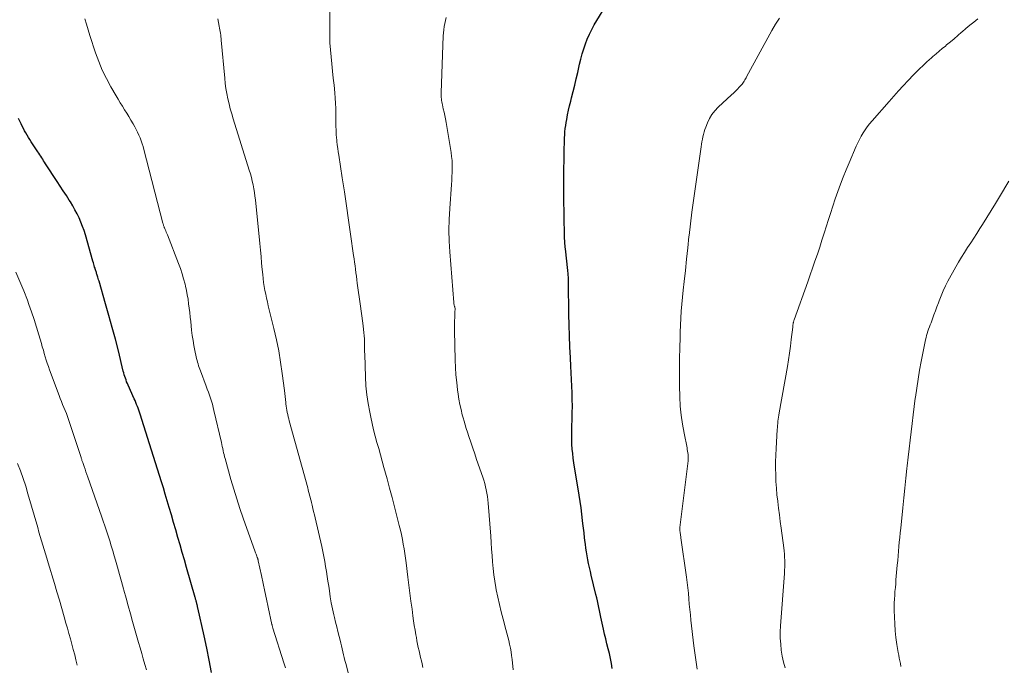
# Model space of a CAD drawing. Units: feet. Extents: x 1940000 to 1945001, y 509998 to 515004.
# Drawn here: x 1941228 to 1941393, y 510986 to 511095 of the extents above; entities that cross this region are included whole.
import ezdxf

# ---------------------------------------------------------------- set-up
doc = ezdxf.new("R2010")
doc.units = ezdxf.units.FT
doc.header["$LTSCALE"] = 100
doc.header["$MEASUREMENT"] = 0
doc.layers.add('CONTOUR INDEX', color=32, linetype='Continuous', lineweight=25)
doc.layers.add('CONTOUR INTERMEDIATE', color=40, linetype='Continuous', lineweight=15)

msp = doc.modelspace()

# ---------------------------------------------------------------- linework, layer by layer
at = {"layer": 'CONTOUR INDEX', "flags": 128}
for points, elevation in [([(1941327.2, 510985.82), (1941327.07, 510986.65), (1941326.91, 510987.48), (1941326.73, 510988.3), (1941326.53, 510989.13), (1941326.32, 510989.94), (1941326.11, 510990.77), (1941325.91, 510991.59), (1941325.73, 510992.41), (1941325.39, 510993.9), (1941325.27, 510994.44), (1941325.16, 510994.98), (1941325.05, 510995.53), (1941324.94, 510996.07), (1941324.84, 510996.61), (1941324.72, 510997.15), (1941324.6, 510997.69), (1941324.47, 510998.23), (1941323.69, 511001.48), (1941323.53, 511002.12), (1941323.38, 511002.77), (1941323.24, 511003.42), (1941323.11, 511004.07), (1941322.98, 511004.72), (1941322.87, 511005.38), (1941322.77, 511006.03), (1941322.69, 511006.69), (1941322.66, 511006.97), (1941322.57, 511007.78), (1941322.47, 511008.58), (1941322.38, 511009.38), (1941322.29, 511010.18), (1941322.23, 511010.69), (1941322.1, 511011.74), (1941321.96, 511012.8), (1941321.81, 511013.85), (1941321.64, 511014.9), (1941320.77, 511020.35), (1941320.66, 511021.13), (1941320.56, 511021.91), (1941320.49, 511022.68), (1941320.44, 511023.47), (1941320.41, 511024.25), (1941320.4, 511025.03), (1941320.4, 511025.81), (1941320.42, 511026.6), (1941320.46, 511027.6), (1941320.48, 511028.73), (1941320.5, 511029.86), (1941320.49, 511030.99), (1941320.46, 511032.12), (1941320.42, 511033.24), (1941320.38, 511034.37), (1941320.32, 511035.5), (1941320.26, 511036.62), (1941320.18, 511038.02), (1941320.09, 511039.85), (1941320.01, 511041.68), (1941319.96, 511043.51), (1941319.92, 511045.33), (1941319.86, 511050.63), (1941319.86, 511050.76), (1941319.86, 511050.88), (1941319.86, 511051), (1941319.86, 511051.13), (1941319.85, 511051.25), (1941319.85, 511051.38), (1941319.84, 511051.5), (1941319.83, 511051.62), (1941319.82, 511051.82), (1941319.8, 511052.04), (1941319.78, 511052.26), (1941319.76, 511052.48), (1941319.74, 511052.7), (1941319.34, 511056.34), (1941319.31, 511056.61), (1941319.28, 511056.88), (1941319.26, 511057.15), (1941319.23, 511057.42), (1941319.21, 511057.7), (1941319.2, 511057.97), (1941319.19, 511058.24), (1941319.18, 511058.51), (1941319.09, 511064.99), (1941319.07, 511066.57), (1941319.07, 511068.14), (1941319.08, 511069.71), (1941319.11, 511071.28), (1941319.15, 511073.37), (1941319.16, 511073.89), (1941319.18, 511074.42), (1941319.2, 511074.94), (1941319.23, 511075.47), (1941319.26, 511075.99), (1941319.31, 511076.51), (1941319.38, 511077.03), (1941319.46, 511077.55), (1941319.55, 511078.06), (1941319.69, 511078.84), (1941319.85, 511079.6), (1941320.03, 511080.37), (1941320.22, 511081.13), (1941320.38, 511081.71), (1941320.65, 511082.76), (1941320.92, 511083.81), (1941321.17, 511084.87), (1941321.41, 511085.92), (1941321.73, 511087.36), (1941321.94, 511088.21), (1941322.17, 511089.07), (1941322.42, 511089.91), (1941322.7, 511090.75), (1941323.01, 511091.57), (1941323.36, 511092.38), (1941323.76, 511093.17), (1941324.19, 511093.94), (1941326.57, 511097.87)], 920), ([(1941259.85, 510985.11), (1941259.45, 510987.17), (1941259.03, 510989.23), (1941258.58, 510991.29), (1941257.53, 510995.98), (1941257.5, 510996.1), (1941257.48, 510996.21), (1941257.45, 510996.33), (1941257.42, 510996.44), (1941257.4, 510996.53), (1941257.38, 510996.6), (1941257.37, 510996.67), (1941257.35, 510996.74), (1941257.34, 510996.8), (1941257.32, 510996.87), (1941257.3, 510996.94), (1941257.28, 510997.01), (1941257.26, 510997.07), (1941257.23, 510997.2), (1941257.19, 510997.33), (1941257.15, 510997.46), (1941257.12, 510997.59), (1941257.08, 510997.73), (1941255.64, 511002.76), (1941255.28, 511004.03), (1941254.92, 511005.29), (1941254.56, 511006.55), (1941254.19, 511007.82), (1941253.83, 511009.08), (1941253.46, 511010.34), (1941253.09, 511011.6), (1941252.71, 511012.86), (1941252.05, 511015.07), (1941251.73, 511016.13), (1941251.4, 511017.19), (1941251.07, 511018.25), (1941250.74, 511019.31), (1941250.41, 511020.37), (1941250.08, 511021.43), (1941249.74, 511022.48), (1941249.41, 511023.54), (1941247.83, 511028.52), (1941247.72, 511028.86), (1941247.61, 511029.19), (1941247.49, 511029.52), (1941247.37, 511029.84), (1941247.24, 511030.17), (1941247.11, 511030.49), (1941246.97, 511030.82), (1941246.83, 511031.13), (1941245.8, 511033.42), (1941245.68, 511033.7), (1941245.56, 511033.99), (1941245.45, 511034.28), (1941245.35, 511034.58), (1941245.25, 511034.88), (1941245.16, 511035.17), (1941245.08, 511035.47), (1941245, 511035.78), (1941244.17, 511039.15), (1941243.66, 511041.13), (1941243.14, 511043.12), (1941242.59, 511045.09), (1941242.03, 511047.06), (1941240.91, 511050.87), (1941240.84, 511051.09), (1941240.78, 511051.31), (1941240.71, 511051.53), (1941240.65, 511051.75), (1941240.6, 511051.89), (1941240.56, 511052.04), (1941240.51, 511052.19), (1941240.47, 511052.33), (1941240.42, 511052.48), (1941240.37, 511052.63), (1941240.33, 511052.78), (1941240.28, 511052.93), (1941240.24, 511053.08), (1941240.18, 511053.26), (1941240.11, 511053.5), (1941240.04, 511053.75), (1941239.97, 511053.99), (1941239.9, 511054.23), (1941238.62, 511058.64), (1941238.39, 511059.37), (1941238.14, 511060.09), (1941237.86, 511060.8), (1941237.55, 511061.51), (1941237.22, 511062.2), (1941236.87, 511062.88), (1941236.49, 511063.54), (1941236.1, 511064.2), (1941235.92, 511064.49), (1941235.42, 511065.28), (1941234.91, 511066.07), (1941234.4, 511066.85), (1941233.89, 511067.64), (1941231.93, 511070.61), (1941231.77, 511070.87), (1941231.6, 511071.12), (1941231.44, 511071.37), (1941231.27, 511071.62), (1941231.11, 511071.87), (1941230.94, 511072.12), (1941230.78, 511072.37), (1941230.62, 511072.63), (1941229.52, 511074.31), (1941229.29, 511074.68), (1941229.06, 511075.05), (1941228.83, 511075.42), (1941228.61, 511075.79), (1941228.4, 511076.17), (1941228.19, 511076.55), (1941227.99, 511076.94), (1941227.8, 511077.33), (1941227.39, 511078.19)], 900)]:
    msp.add_lwpolyline(points, dxfattribs=dict(at, elevation=elevation))
at = {"layer": 'CONTOUR INTERMEDIATE', "flags": 128}
for points, elevation in [([(1941295.36, 510985.98), (1941295.23, 510986.56), (1941295.11, 510987.11), (1941294.98, 510987.66), (1941294.85, 510988.21), (1941294.72, 510988.77), (1941294.59, 510989.32), (1941294.48, 510989.87), (1941294.37, 510990.43), (1941294.27, 510990.99), (1941294.19, 510991.45), (1941294.06, 510992.24), (1941293.93, 510993.04), (1941293.81, 510993.83), (1941293.7, 510994.63), (1941293.55, 510995.74), (1941293.37, 510997.09), (1941293.19, 510998.45), (1941293.02, 510999.8), (1941292.85, 511001.16), (1941292.56, 511003.53), (1941292.45, 511004.33), (1941292.34, 511005.13), (1941292.22, 511005.92), (1941292.08, 511006.71), (1941291.93, 511007.5), (1941291.77, 511008.29), (1941291.6, 511009.07), (1941291.4, 511009.85), (1941291, 511011.42), (1941290.6, 511012.98), (1941290.19, 511014.54), (1941289.77, 511016.1), (1941289.35, 511017.65), (1941288.83, 511019.57), (1941288.54, 511020.63), (1941288.24, 511021.69), (1941287.95, 511022.74), (1941287.65, 511023.8), (1941287.36, 511024.85), (1941287.09, 511025.91), (1941286.84, 511026.98), (1941286.6, 511028.05), (1941286.43, 511028.85), (1941286.16, 511030.33), (1941285.95, 511031.81), (1941285.8, 511033.31), (1941285.72, 511034.81), (1941285.59, 511038.54), (1941285.57, 511039.07), (1941285.56, 511039.6), (1941285.55, 511040.13), (1941285.54, 511040.65), (1941285.53, 511041.18), (1941285.5, 511041.71), (1941285.45, 511042.24), (1941285.4, 511042.76), (1941285.32, 511043.37), (1941285.21, 511044.2), (1941285.1, 511045.03), (1941284.99, 511045.85), (1941284.87, 511046.68), (1941284.34, 511050.55), (1941284.26, 511051.13), (1941284.18, 511051.71), (1941284.11, 511052.3), (1941284.03, 511052.88), (1941283.96, 511053.46), (1941283.88, 511054.05), (1941283.81, 511054.63), (1941283.73, 511055.21), (1941283.22, 511058.79), (1941282.88, 511061.16), (1941282.53, 511063.53), (1941282.18, 511065.89), (1941281.81, 511068.26), (1941281.22, 511072.07), (1941281.14, 511072.63), (1941281.06, 511073.2), (1941280.98, 511073.77), (1941280.91, 511074.33), (1941280.89, 511074.57), (1941280.84, 511075.02), (1941280.81, 511075.47), (1941280.78, 511075.92), (1941280.77, 511076.37), (1941280.76, 511076.82), (1941280.75, 511077.27), (1941280.75, 511077.72), (1941280.75, 511078.18), (1941280.74, 511079.02), (1941280.73, 511079.9), (1941280.7, 511080.77), (1941280.64, 511081.64), (1941280.56, 511082.51), (1941280.43, 511083.82), (1941280.31, 511085.01), (1941280.19, 511086.19), (1941280.07, 511087.38), (1941279.94, 511088.57), (1941279.84, 511089.76), (1941279.75, 511090.94), (1941279.71, 511092.14), (1941279.7, 511093.33), (1941279.7, 511096.14)], 912), ([(1941272.25, 510985.9), (1941272, 510986.74), (1941270.16, 510992.56), (1941270.14, 510992.64), (1941270.11, 510992.72), (1941270.09, 510992.8), (1941270.07, 510992.88), (1941270.05, 510992.96), (1941270.03, 510993.04), (1941270.01, 510993.12), (1941269.99, 510993.2), (1941269.37, 510996.1), (1941269.08, 510997.42), (1941268.8, 510998.75), (1941268.51, 511000.07), (1941268.22, 511001.4), (1941267.68, 511003.91), (1941267.67, 511003.98), (1941267.65, 511004.05), (1941267.63, 511004.12), (1941267.61, 511004.19), (1941267.59, 511004.26), (1941267.57, 511004.33), (1941267.55, 511004.4), (1941267.52, 511004.47), (1941267.44, 511004.68), (1941267.38, 511004.86), (1941267.31, 511005.03), (1941267.25, 511005.21), (1941267.19, 511005.38), (1941265.16, 511011.05), (1941264.61, 511012.66), (1941264.07, 511014.28), (1941263.57, 511015.91), (1941263.1, 511017.55), (1941262.12, 511021.06), (1941262.03, 511021.39), (1941261.94, 511021.73), (1941261.86, 511022.06), (1941261.78, 511022.4), (1941261.71, 511022.74), (1941261.63, 511023.08), (1941261.56, 511023.42), (1941261.48, 511023.75), (1941260.24, 511029.15), (1941260.12, 511029.67), (1941259.98, 511030.19), (1941259.82, 511030.71), (1941259.65, 511031.22), (1941259.48, 511031.73), (1941259.3, 511032.23), (1941259.11, 511032.74), (1941258.93, 511033.25), (1941257.97, 511035.81), (1941257.86, 511036.1), (1941257.76, 511036.39), (1941257.66, 511036.68), (1941257.57, 511036.98), (1941257.48, 511037.27), (1941257.4, 511037.57), (1941257.32, 511037.87), (1941257.25, 511038.17), (1941257.03, 511039.24), (1941256.86, 511040.08), (1941256.72, 511040.93), (1941256.59, 511041.78), (1941256.49, 511042.63), (1941256.33, 511044.11), (1941256.24, 511044.86), (1941256.16, 511045.6), (1941256.07, 511046.35), (1941255.98, 511047.09), (1941255.88, 511047.83), (1941255.76, 511048.57), (1941255.62, 511049.3), (1941255.46, 511050.03), (1941255.38, 511050.36), (1941255.14, 511051.25), (1941254.88, 511052.13), (1941254.59, 511053), (1941254.27, 511053.87), (1941252.4, 511058.65), (1941252.31, 511058.88), (1941252.21, 511059.11), (1941252.12, 511059.34), (1941252.03, 511059.57), (1941251.93, 511059.82), (1941251.89, 511059.92), (1941251.85, 511060.02), (1941251.82, 511060.13), (1941251.78, 511060.23), (1941251.75, 511060.33), (1941251.72, 511060.44), (1941251.69, 511060.54), (1941251.67, 511060.64), (1941248.45, 511072.99), (1941248.31, 511073.49), (1941248.16, 511073.98), (1941247.99, 511074.48), (1941247.81, 511074.96), (1941247.61, 511075.44), (1941247.4, 511075.92), (1941247.17, 511076.38), (1941246.92, 511076.84), (1941246.63, 511077.34), (1941246.29, 511077.94), (1941245.94, 511078.53), (1941245.58, 511079.11), (1941245.21, 511079.69), (1941244.84, 511080.27), (1941244.47, 511080.85), (1941244.12, 511081.44), (1941243.77, 511082.04), (1941242.89, 511083.56), (1941242.15, 511084.94), (1941241.47, 511086.35), (1941240.88, 511087.79), (1941240.34, 511089.26), (1941239.38, 511092.16), (1941239.09, 511093.1), (1941238.8, 511094.04), (1941238.53, 511094.99)], 904), ([(1941283.65, 510981.83), (1941282.39, 510986.65), (1941282.27, 510987.14), (1941282.15, 510987.63), (1941282.03, 510988.12), (1941281.92, 510988.61), (1941281.81, 510989.1), (1941281.69, 510989.59), (1941281.57, 510990.08), (1941281.45, 510990.57), (1941281.29, 510991.19), (1941281.08, 510991.99), (1941280.88, 510992.79), (1941280.69, 510993.59), (1941280.49, 510994.39), (1941280.4, 510994.79), (1941280.17, 510995.8), (1941279.97, 510996.81), (1941279.79, 510997.83), (1941279.64, 510998.85), (1941279.53, 510999.61), (1941279.41, 511000.45), (1941279.29, 511001.28), (1941279.16, 511002.12), (1941279.02, 511002.95), (1941278.87, 511003.78), (1941278.71, 511004.61), (1941278.54, 511005.44), (1941278.36, 511006.27), (1941277.25, 511011.09), (1941277.12, 511011.63), (1941277, 511012.16), (1941276.87, 511012.69), (1941276.75, 511013.22), (1941276.64, 511013.67), (1941276.57, 511013.98), (1941276.49, 511014.29), (1941276.41, 511014.6), (1941276.33, 511014.91), (1941276.25, 511015.22), (1941276.16, 511015.53), (1941276.08, 511015.83), (1941276, 511016.14), (1941272.91, 511027.41), (1941272.81, 511027.76), (1941272.72, 511028.11), (1941272.64, 511028.47), (1941272.57, 511028.82), (1941272.5, 511029.18), (1941272.44, 511029.54), (1941272.38, 511029.9), (1941272.34, 511030.26), (1941272.31, 511030.52), (1941272.25, 511031.01), (1941272.2, 511031.5), (1941272.14, 511032), (1941272.08, 511032.49), (1941271.72, 511035.34), (1941271.45, 511037.25), (1941271.13, 511039.15), (1941270.75, 511041.05), (1941270.32, 511042.93), (1941269.38, 511046.74), (1941269.23, 511047.39), (1941269.08, 511048.04), (1941268.94, 511048.69), (1941268.81, 511049.34), (1941268.69, 511050), (1941268.59, 511050.66), (1941268.51, 511051.32), (1941268.44, 511051.98), (1941268.36, 511052.84), (1941268.26, 511053.93), (1941268.16, 511055.02), (1941268.05, 511056.11), (1941267.95, 511057.2), (1941267.2, 511064.53), (1941267.12, 511065.16), (1941267.04, 511065.79), (1941266.93, 511066.42), (1941266.82, 511067.05), (1941266.68, 511067.67), (1941266.53, 511068.29), (1941266.36, 511068.91), (1941266.18, 511069.52), (1941263.47, 511078.15), (1941263.22, 511078.99), (1941262.98, 511079.83), (1941262.77, 511080.68), (1941262.57, 511081.53), (1941262.4, 511082.39), (1941262.25, 511083.25), (1941262.13, 511084.12), (1941262.04, 511084.99), (1941261.47, 511091.36), (1941261.44, 511091.65), (1941261.41, 511091.95), (1941261.37, 511092.24), (1941261.33, 511092.54), (1941261.28, 511092.83), (1941261.24, 511093.13), (1941261.19, 511093.42), (1941261.13, 511093.72), (1941260.9, 511094.97)], 908), ([(1941310.57, 510985.6), (1941310.37, 510987.32), (1941310.29, 510987.96), (1941310.2, 510988.59), (1941310.08, 510989.23), (1941309.96, 510989.86), (1941309.82, 510990.49), (1941309.67, 510991.11), (1941309.51, 510991.74), (1941309.34, 510992.36), (1941308.85, 510994.1), (1941308.53, 510995.33), (1941308.23, 510996.56), (1941307.96, 510997.8), (1941307.71, 510999.04), (1941307.64, 510999.39), (1941307.46, 511000.47), (1941307.31, 511001.54), (1941307.19, 511002.62), (1941307.09, 511003.7), (1941307.01, 511004.78), (1941306.93, 511005.87), (1941306.85, 511006.95), (1941306.77, 511008.04), (1941306.36, 511013.6), (1941306.31, 511014.16), (1941306.24, 511014.71), (1941306.14, 511015.26), (1941306.03, 511015.8), (1941305.9, 511016.34), (1941305.76, 511016.88), (1941305.6, 511017.42), (1941305.43, 511017.95), (1941304.41, 511020.91), (1941304.08, 511021.87), (1941303.75, 511022.84), (1941303.43, 511023.81), (1941303.1, 511024.78), (1941302.86, 511025.51), (1941302.66, 511026.11), (1941302.47, 511026.72), (1941302.3, 511027.33), (1941302.13, 511027.94), (1941302, 511028.43), (1941301.78, 511029.3), (1941301.59, 511030.17), (1941301.43, 511031.04), (1941301.29, 511031.92), (1941301.2, 511032.63), (1941301.05, 511033.87), (1941300.93, 511035.12), (1941300.85, 511036.36), (1941300.81, 511037.61), (1941300.71, 511042.59), (1941300.71, 511043.13), (1941300.7, 511043.67), (1941300.71, 511044.21), (1941300.72, 511044.75), (1941300.74, 511045.62), (1941300.75, 511045.72), (1941300.75, 511045.82), (1941300.76, 511045.92), (1941300.77, 511046.02), (1941300.79, 511046.21), (1941300.79, 511046.3), (1941300.75, 511046.43), (1941300.74, 511046.49), (1941300.72, 511046.55), (1941300.7, 511046.62), (1941300.68, 511046.68), (1941300.64, 511046.8), (1941300.61, 511046.93), (1941300.58, 511047.05), (1941300.56, 511047.18), (1941300.55, 511047.31), (1941299.9, 511055.81), (1941299.8, 511057.63), (1941299.75, 511059.45), (1941299.79, 511061.26), (1941299.88, 511063.08), (1941300.17, 511067.13), (1941300.22, 511067.81), (1941300.25, 511068.48), (1941300.28, 511069.16), (1941300.3, 511069.84), (1941300.3, 511070.51), (1941300.27, 511071.18), (1941300.2, 511071.85), (1941300.11, 511072.52), (1941299.26, 511077.57), (1941299.15, 511078.14), (1941299.05, 511078.72), (1941298.93, 511079.29), (1941298.8, 511079.86), (1941298.66, 511080.49), (1941298.61, 511080.74), (1941298.56, 511081), (1941298.52, 511081.25), (1941298.49, 511081.51), (1941298.46, 511081.77), (1941298.45, 511082.02), (1941298.44, 511082.28), (1941298.45, 511082.54), (1941298.8, 511092.08), (1941298.83, 511092.61), (1941298.88, 511093.14), (1941298.96, 511093.66), (1941299.05, 511094.18), (1941299.17, 511094.7), (1941299.3, 511095.21)], 916), ([(1941341.49, 510985.71), (1941341.2, 510987.66), (1941340.95, 510989.62), (1941340.45, 510993.9), (1941340.35, 510994.81), (1941340.25, 510995.71), (1941340.17, 510996.62), (1941340.09, 510997.53), (1941340.01, 510998.44), (1941339.92, 510999.35), (1941339.81, 511000.26), (1941339.69, 511001.16), (1941338.76, 511007.78), (1941338.73, 511007.98), (1941338.7, 511008.17), (1941338.67, 511008.37), (1941338.64, 511008.56), (1941338.61, 511008.77), (1941338.59, 511008.86), (1941338.58, 511008.95), (1941338.58, 511009.04), (1941338.58, 511009.13), (1941338.58, 511009.23), (1941338.58, 511009.32), (1941338.59, 511009.41), (1941338.6, 511009.5), (1941339.96, 511020.71), (1941339.98, 511020.94), (1941339.99, 511021.17), (1941339.98, 511021.4), (1941339.97, 511021.63), (1941339.95, 511021.73), (1941339.92, 511022.02), (1941339.88, 511022.3), (1941339.83, 511022.58), (1941339.78, 511022.86), (1941339.28, 511025.33), (1941339.01, 511026.84), (1941338.79, 511028.37), (1941338.65, 511029.9), (1941338.56, 511031.44), (1941338.55, 511031.61), (1941338.52, 511033.11), (1941338.5, 511034.61), (1941338.5, 511036.12), (1941338.53, 511037.62), (1941338.58, 511039.95), (1941338.61, 511041.13), (1941338.65, 511042.31), (1941338.7, 511043.49), (1941338.75, 511044.67), (1941338.82, 511045.84), (1941338.91, 511047.02), (1941339.01, 511048.2), (1941339.13, 511049.37), (1941339.29, 511050.81), (1941339.5, 511052.7), (1941339.7, 511054.59), (1941339.91, 511056.48), (1941340.11, 511058.37), (1941340.13, 511058.53), (1941340.36, 511060.5), (1941340.59, 511062.46), (1941340.85, 511064.43), (1941341.13, 511066.39), (1941342.15, 511073.47), (1941342.21, 511073.89), (1941342.28, 511074.31), (1941342.36, 511074.72), (1941342.44, 511075.14), (1941342.54, 511075.55), (1941342.65, 511075.96), (1941342.78, 511076.36), (1941342.92, 511076.76), (1941343.21, 511077.48), (1941343.55, 511078.21), (1941343.96, 511078.89), (1941344.45, 511079.52), (1941345, 511080.1), (1941347.26, 511082.17), (1941347.6, 511082.48), (1941347.93, 511082.81), (1941348.25, 511083.14), (1941348.57, 511083.48), (1941348.92, 511083.86), (1941349.05, 511084.01), (1941349.18, 511084.17), (1941349.29, 511084.34), (1941349.4, 511084.51), (1941349.5, 511084.69), (1941349.61, 511084.86), (1941349.71, 511085.04), (1941349.81, 511085.22), (1941354.04, 511093.01), (1941354.66, 511094.05), (1941355.33, 511095.05)], 924), ([(1941356.28, 510985.9), (1941356, 510986.88), (1941355.79, 510987.88), (1941355.62, 510988.88), (1941355.53, 510989.9), (1941355.47, 510990.92), (1941355.47, 510991.95), (1941355.52, 510992.97), (1941356.16, 511001.77), (1941356.19, 511002.32), (1941356.21, 511002.86), (1941356.22, 511003.4), (1941356.22, 511003.94), (1941356.2, 511004.48), (1941356.16, 511005.03), (1941356.11, 511005.57), (1941356.05, 511006.1), (1941355.61, 511009.38), (1941355.47, 511010.5), (1941355.32, 511011.62), (1941355.18, 511012.74), (1941355.03, 511013.86), (1941355.03, 511013.9), (1941354.91, 511015), (1941354.81, 511016.11), (1941354.74, 511017.21), (1941354.69, 511018.32), (1941354.68, 511019.44), (1941354.68, 511020.55), (1941354.71, 511021.66), (1941354.77, 511022.77), (1941354.95, 511025.94), (1941354.97, 511026.29), (1941355, 511026.64), (1941355.04, 511026.99), (1941355.08, 511027.33), (1941355.13, 511027.68), (1941355.18, 511028.03), (1941355.24, 511028.38), (1941355.29, 511028.73), (1941356.67, 511036.55), (1941356.85, 511037.68), (1941357.03, 511038.81), (1941357.18, 511039.95), (1941357.32, 511041.08), (1941357.56, 511043.15), (1941357.57, 511043.26), (1941357.58, 511043.36), (1941357.59, 511043.46), (1941357.6, 511043.56), (1941357.61, 511043.66), (1941357.63, 511043.76), (1941357.65, 511043.86), (1941357.67, 511043.96), (1941357.69, 511044.06), (1941357.72, 511044.16), (1941357.75, 511044.26), (1941357.78, 511044.36), (1941360.08, 511050.75), (1941360.49, 511051.92), (1941360.9, 511053.09), (1941361.3, 511054.26), (1941361.7, 511055.44), (1941362.09, 511056.61), (1941362.47, 511057.79), (1941362.84, 511058.97), (1941363.21, 511060.16), (1941363.49, 511061.05), (1941363.88, 511062.28), (1941364.28, 511063.51), (1941364.7, 511064.74), (1941365.13, 511065.96), (1941365.58, 511067.17), (1941366.05, 511068.38), (1941366.53, 511069.58), (1941367.03, 511070.77), (1941368.23, 511073.56), (1941368.5, 511074.13), (1941368.77, 511074.69), (1941369.08, 511075.24), (1941369.4, 511075.79), (1941369.74, 511076.31), (1941370.1, 511076.83), (1941370.49, 511077.33), (1941370.89, 511077.81), (1941373.75, 511081.08), (1941374.54, 511081.96), (1941375.33, 511082.85), (1941376.14, 511083.72), (1941376.96, 511084.58), (1941377.89, 511085.54), (1941378.25, 511085.92), (1941378.61, 511086.28), (1941378.98, 511086.65), (1941379.35, 511087.01), (1941379.72, 511087.37), (1941380.1, 511087.72), (1941380.48, 511088.06), (1941380.87, 511088.4), (1941381.13, 511088.62), (1941381.65, 511089.06), (1941382.18, 511089.51), (1941382.7, 511089.95), (1941383.23, 511090.39), (1941383.44, 511090.57), (1941384.08, 511091.1), (1941384.71, 511091.63), (1941385.34, 511092.17), (1941385.96, 511092.71), (1941386.02, 511092.76), (1941386.68, 511093.32), (1941387.34, 511093.88), (1941388.01, 511094.43), (1941388.68, 511094.98)], 928), ([(1941375.76, 510986.16), (1941375.66, 510986.63), (1941375.56, 510987.09), (1941375.47, 510987.56), (1941375.38, 510988.03), (1941375.3, 510988.51), (1941375.08, 510989.84), (1941374.92, 510990.99), (1941374.79, 510992.14), (1941374.71, 510993.29), (1941374.65, 510994.44), (1941374.63, 510995.52), (1941374.62, 510996.17), (1941374.63, 510996.82), (1941374.66, 510997.46), (1941374.7, 510998.11), (1941374.75, 510998.76), (1941374.81, 510999.4), (1941374.87, 511000.05), (1941374.92, 511000.7), (1941375.14, 511003.15), (1941375.21, 511003.93), (1941375.28, 511004.71), (1941375.35, 511005.49), (1941375.42, 511006.27), (1941375.48, 511007.05), (1941375.55, 511007.83), (1941375.63, 511008.61), (1941375.71, 511009.39), (1941376.06, 511012.82), (1941376.23, 511014.47), (1941376.41, 511016.12), (1941376.58, 511017.77), (1941376.76, 511019.42), (1941376.81, 511019.88), (1941376.96, 511021.3), (1941377.12, 511022.72), (1941377.28, 511024.14), (1941377.45, 511025.56), (1941377.62, 511026.98), (1941377.8, 511028.4), (1941377.98, 511029.82), (1941378.17, 511031.23), (1941378.19, 511031.41), (1941378.41, 511032.91), (1941378.64, 511034.42), (1941378.9, 511035.91), (1941379.18, 511037.4), (1941379.89, 511041.02), (1941379.97, 511041.39), (1941380.06, 511041.75), (1941380.17, 511042.11), (1941380.29, 511042.47), (1941380.41, 511042.83), (1941380.54, 511043.19), (1941380.68, 511043.54), (1941380.81, 511043.89), (1941381.06, 511044.54), (1941381.31, 511045.22), (1941381.56, 511045.9), (1941381.81, 511046.58), (1941382.06, 511047.26), (1941382.18, 511047.6), (1941382.5, 511048.44), (1941382.85, 511049.27), (1941383.24, 511050.09), (1941383.66, 511050.89), (1941384.98, 511053.27), (1941385.45, 511054.1), (1941385.94, 511054.92), (1941386.44, 511055.72), (1941386.97, 511056.52), (1941387.5, 511057.31), (1941388.02, 511058.11), (1941388.53, 511058.91), (1941389.04, 511059.71), (1941389.48, 511060.42), (1941390.2, 511061.58), (1941390.92, 511062.74), (1941391.63, 511063.91), (1941392.33, 511065.08), (1941393.89, 511067.71)], 932), ([(1941248.87, 510985.56), (1941248.61, 510986.49), (1941248.35, 510987.41), (1941248.09, 510988.34), (1941247.83, 510989.26), (1941247.57, 510990.19), (1941246.57, 510993.69), (1941246.19, 510995.01), (1941245.82, 510996.32), (1941245.46, 510997.64), (1941245.09, 510998.97), (1941245.03, 510999.2), (1941244.69, 511000.4), (1941244.36, 511001.61), (1941244.02, 511002.81), (1941243.68, 511004.01), (1941243.48, 511004.72), (1941243.23, 511005.56), (1941242.98, 511006.4), (1941242.72, 511007.24), (1941242.45, 511008.08), (1941242.18, 511008.91), (1941241.9, 511009.75), (1941241.62, 511010.58), (1941241.33, 511011.41), (1941239.04, 511017.96), (1941238.88, 511018.41), (1941238.72, 511018.86), (1941238.57, 511019.3), (1941238.41, 511019.75), (1941238.18, 511020.39), (1941238.14, 511020.52), (1941238.09, 511020.64), (1941238.05, 511020.77), (1941238.01, 511020.9), (1941237.97, 511021.03), (1941237.93, 511021.15), (1941237.89, 511021.28), (1941237.85, 511021.41), (1941235.78, 511027.64), (1941235.6, 511028.15), (1941235.42, 511028.66), (1941235.22, 511029.17), (1941235.01, 511029.67), (1941234.8, 511030.17), (1941234.59, 511030.67), (1941234.39, 511031.18), (1941234.2, 511031.69), (1941232.61, 511035.98), (1941232.41, 511036.53), (1941232.22, 511037.08), (1941232.04, 511037.63), (1941231.87, 511038.19), (1941231.71, 511038.74), (1941231.55, 511039.3), (1941231.38, 511039.86), (1941231.22, 511040.42), (1941230.79, 511041.88), (1941230.39, 511043.16), (1941229.99, 511044.44), (1941229.56, 511045.71), (1941229.11, 511046.97), (1941228.86, 511047.67), (1941228.25, 511049.27), (1941227.61, 511050.85), (1941226.91, 511052.41)], 896), ([(1941237.26, 510986.33), (1941237.04, 510987.23), (1941236.82, 510988.12), (1941236.59, 510989.01), (1941236.34, 510989.9), (1941236.1, 510990.78), (1941235.85, 510991.67), (1941235.6, 510992.55), (1941235.35, 510993.44), (1941235.06, 510994.48), (1941234.66, 510995.88), (1941234.25, 510997.29), (1941233.84, 510998.69), (1941233.42, 511000.09), (1941232.37, 511003.57), (1941232.15, 511004.31), (1941231.92, 511005.05), (1941231.7, 511005.78), (1941231.48, 511006.52), (1941231.25, 511007.25), (1941231.04, 511007.99), (1941230.82, 511008.73), (1941230.61, 511009.47), (1941228.97, 511015.17), (1941228.58, 511016.46), (1941228.16, 511017.74), (1941227.7, 511019), (1941227.21, 511020.26)], 892)]:
    msp.add_lwpolyline(points, dxfattribs=dict(at, elevation=elevation))

doc.saveas('drawing.dxf')
